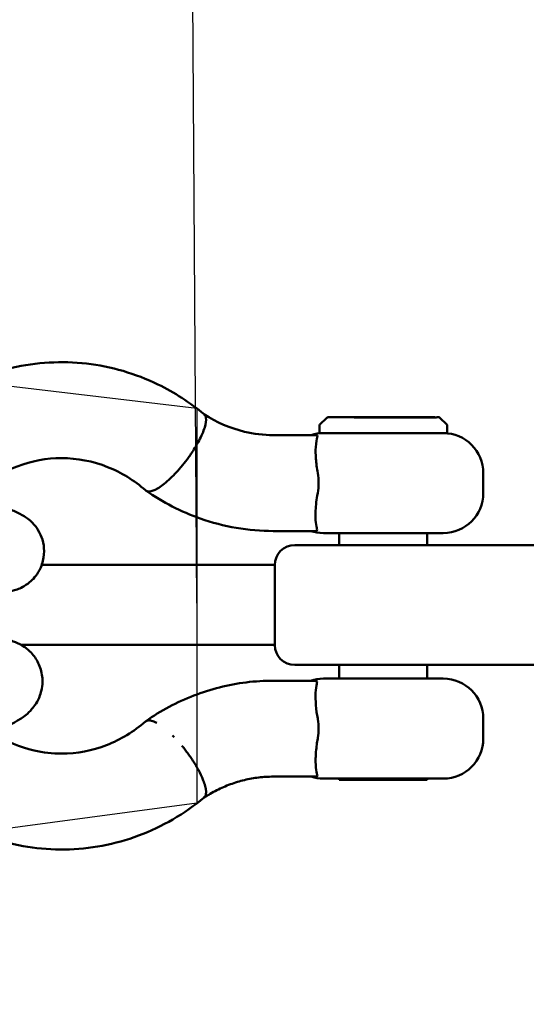
# Model space of a CAD drawing. Units: millimetres. Extents: x 798 to 37024, y 43508 to 59631.
# Drawn here: x 35479 to 35606, y 51472 to 51719 of the extents above; entities that cross this region are included whole.
import ezdxf

# ---------------------------------------------------------------- set-up
doc = ezdxf.new("R2010")
doc.units = ezdxf.units.MM
doc.layers.add('MD_Visible', color=7, linetype='Continuous', lineweight=50)
doc.styles.get("Standard").update_dxf_attribs({"font": 'arial.ttf'})
doc.dimstyles.new('asd', dxfattribs={"dimtxt": 300, "dimasz": 100, "dimexe": 1.25, "dimexo": 0.625, "dimgap": 80, "dimtad": 1, "dimdec": 0, "dimlfac": 0.1, "dimrnd": 5, "dimtxsty": 'Standard', "dimcen": 0, "dimadec": 0, "dimazin": 0, "dimtfac": 1, "dimtdec": 0, "dimtix": 1, "dimtmove": 2, "dimatfit": 3, "dimfxl": 1, "dimarcsym": 0})

# ---------------------------------------------------------------- blocks, each defined once
blk = doc.blocks.new('CustomObjectsInViewport8_0')
at = {"layer": 'MD_Visible'}
for p, q in [((12274.95, 6350.75), (12273.24, 6349.04)), ((12274.95, 6350.75), (12273.24, 6349.04)), ((12275.3, 6350.9), (12276.19, 6350.9)), ((12275.3, 6350.9), (12276.19, 6350.9)), ((12282.14, 6350.9), (12276.19, 6350.9)), ((12282.14, 6350.9), (12276.19, 6350.9)), ((12281.11, 6350.9), (12281.11, 6350.93)), ((12281.11, 6350.9), (12281.11, 6350.93)), ((12281.14, 6350.93), (12282.65, 6350.92)), ((12281.14, 6350.93), (12282.65, 6350.92)), ((12289.85, 6350.93), (12281.43, 6350.93)), ((12289.85, 6350.93), (12281.43, 6350.93)), ((12282.65, 6350.9), (12282.14, 6350.9)), ((12282.65, 6350.9), (12282.14, 6350.9)), ((12292.25, 6350.86), (12283.94, 6350.88)), ((12292.25, 6350.86), (12283.94, 6350.88)), ((12292.07, 6350.92), (12290.5, 6350.93)), ((12292.07, 6350.92), (12290.5, 6350.93)), ((12294.68, 6350.9), (12292.12, 6350.9)), ((12294.68, 6350.9), (12292.12, 6350.9)), ((12297.6, 6350.88), (12292.25, 6350.86)), ((12297.6, 6350.88), (12292.25, 6350.86)), ((12292.25, 6350.86), (12292.25, 6350.86)), ((12292.25, 6350.86), (12292.25, 6350.86)), ((12294.68, 6350.9), (12296.05, 6350.9)), ((12294.68, 6350.9), (12296.05, 6350.9)), ((12302.01, 6350.9), (12296.05, 6350.9)), ((12302.01, 6350.9), (12296.05, 6350.9)), ((12303.24, 6350.75), (12304.95, 6349.04)), ((12303.24, 6350.75), (12304.95, 6349.04)), ((12273.1, 6346.9), (12273.1, 6348.69)), ((12273.1, 6346.9), (12273.1, 6348.69)), ((12305.1, 6346.9), (12305.1, 6348.69)), ((12305.1, 6346.9), (12305.1, 6348.69)), ((12261.58, 6346.42), (12272.23, 6346.42)), ((12261.58, 6346.42), (12272.23, 6346.42)), ((12305.1, 6346.9), (12273.1, 6346.9)), ((12305.1, 6346.9), (12273.1, 6346.9)), ((12314.1, 6336.9), (12314.1, 6331.9)), ((12314.1, 6336.9), (12314.1, 6331.9)), ((12261.58, 6322.42), (12272.12, 6322.42)), ((12261.58, 6322.42), (12272.12, 6322.42)), ((12274.1, 6321.9), (12304.1, 6321.9)), ((12274.1, 6321.9), (12304.1, 6321.9)), ((12278.1, 6318.9), (12278.1, 6321.9)), ((12278.1, 6318.9), (12278.1, 6321.9)), ((12300.1, 6318.9), (12300.1, 6321.9)), ((12300.1, 6318.9), (12300.1, 6321.9)), ((12279.49, 6318.9), (12266.96, 6318.9)), ((12279.49, 6318.9), (12266.96, 6318.9)), ((12335.62, 6318.9), (12279.49, 6318.9)), ((12335.62, 6318.9), (12279.49, 6318.9)), ((12261.96, 6313.9), (12261.96, 6293.9)), ((12261.96, 6313.9), (12261.96, 6293.9)), ((12266.96, 6288.9), (12279.49, 6288.9)), ((12266.96, 6288.9), (12279.49, 6288.9)), ((12278.1, 6285.49), (12278.1, 6288.9)), ((12278.1, 6285.49), (12278.1, 6288.9)), ((12279.49, 6288.9), (12335.62, 6288.9)), ((12279.49, 6288.9), (12335.62, 6288.9)), ((12300.1, 6285.49), (12300.1, 6288.9)), ((12300.1, 6285.49), (12300.1, 6288.9)), ((12272.12, 6284.97), (12261.58, 6284.97)), ((12272.12, 6284.97), (12261.58, 6284.97)), ((12274.1, 6285.49), (12304.1, 6285.49)), ((12274.1, 6285.49), (12304.1, 6285.49)), ((12314.1, 6275.49), (12314.1, 6270.49)), ((12314.1, 6275.49), (12314.1, 6270.49)), ((12272.23, 6260.97), (12261.58, 6260.97)), ((12272.23, 6260.97), (12261.58, 6260.97)), ((12304.1, 6260.49), (12274.1, 6260.49)), ((12304.1, 6260.49), (12274.1, 6260.49)), ((12278.1, 6260.15), (12278.1, 6260.49)), ((12278.1, 6260.15), (12278.1, 6260.49)), ((12278.1, 6260.15), (12300.1, 6260.15)), ((12278.1, 6260.15), (12300.1, 6260.15)), ((12300.1, 6260.15), (12300.1, 6260.49)), ((12300.1, 6260.15), (12300.1, 6260.49))]:
    blk.add_line(p, q, dxfattribs=at)
at = {"layer": 'MD_Visible', "extrusion": (0, 0, -1)}
for centre, radius, start, end in [((-12275.3, 6350.4), 0.5, 45, 90), ((-12275.3, 6350.4), 0.5, 45, 90), ((-12302.89, 6350.4), 0.5, 105.4979, 135), ((-12302.89, 6350.4), 0.5, 105.4979, 135), ((-12273.6, 6348.69), 0.5, 0, 45), ((-12273.6, 6348.69), 0.5, 0, 45), ((-12304.6, 6348.69), 0.5, 135, 180), ((-12304.6, 6348.69), 0.5, 135, 180), ((-12274.1, 6336.9), 10, 72.1753, 90), ((-12274.1, 6336.9), 10, 72.1753, 90), ((-12304.1, 6336.9), 10, 90, 180), ((-12304.1, 6336.9), 10, 90, 180), ((-12304.1, 6331.9), 10, 180, 270), ((-12304.1, 6331.9), 10, 180, 270), ((-12274.1, 6331.9), 10, 270, 288.5579), ((-12274.1, 6331.9), 10, 270, 288.5579), ((-12266.96, 6313.9), 5, 0, 90), ((-12266.96, 6313.9), 5, 0, 90), ((-12266.96, 6293.9), 5, 270, 360), ((-12266.96, 6293.9), 5, 270, 360), ((-12274.1, 6275.49), 10, 71.4421, 90), ((-12274.1, 6275.49), 10, 71.4421, 90), ((-12304.1, 6275.49), 10, 90, 180), ((-12304.1, 6275.49), 10, 90, 180), ((-12304.1, 6270.49), 10, 180, 270), ((-12304.1, 6270.49), 10, 180, 270), ((-12274.1, 6270.49), 10, 270, 287.8247), ((-12274.1, 6270.49), 10, 270, 287.8247)]:
    blk.add_arc(centre, radius, start, end, dxfattribs=at)
at = {"layer": 'MD_Visible'}
for centre, major_axis, ratio, start_param, end_param in [((12281.61, 6350.93), (-0.501, 0.001), 0.003513, -1.205645, 0.365152), ((12281.61, 6350.93), (-0.501, 0.001), 0.003513, -1.205645, 0.365152), ((12286.22, 6350.43), (0, 0.5), 0.406471, -0.462274, -0.004493), ((12286.22, 6350.43), (0, 0.5), 0.406471, -0.462274, -0.004493), ((12290.03, 6350.93), (-0.501, 0.001), 0.003513, 3.506744, 5.077541), ((12290.03, 6350.93), (-0.501, 0.001), 0.003513, 3.506744, 5.077541), ((12292.07, 6350.42), (0, 0.5), 0.406471, -0.462274, -0.004493), ((12292.07, 6350.42), (0, 0.5), 0.406471, -0.462274, -0.004493), ((12294.68, 6350.4), (0, -0.5), 0.732758, 3.141593, 3.468742), ((12294.68, 6350.4), (0, -0.5), 0.732758, 3.141593, 3.468742)]:
    blk.add_ellipse(centre, major_axis=major_axis, ratio=ratio, start_param=start_param, end_param=end_param, dxfattribs=at)
at = {"layer": 'MD_Visible', "extrusion": (0, 0, -1)}
for centre, ratio, start_param, end_param in [((12282.65, 6350.42), 0.406471, 3.146086, 3.46082), ((12282.65, 6350.42), 0.406471, 3.146086, 3.46082), ((12282.65, 6350.4), 0.406474, 3.141593, 3.282359), ((12282.65, 6350.4), 0.406474, 3.141593, 3.282359), ((12282.65, 6350.4), 0.406474, 3.51705, 3.517091), ((12282.65, 6350.4), 0.406474, 3.51705, 3.517091), ((12282.65, 6350.42), 0.406471, 3.614474, 3.614506), ((12282.65, 6350.42), 0.406471, 3.614474, 3.614506)]:
    blk.add_ellipse(centre, major_axis=(0, -0.5), ratio=ratio, start_param=start_param, end_param=end_param, dxfattribs=at)
at = {"layer": 'MD_Visible'}
for points, knots in [([(12161.32, 6338.61), (12162.29, 6340.07), (12163.31, 6341.49), (12168.43, 6347.94), (12173.35, 6352.4), (12184.11, 6359.28), (12190.09, 6361.81), (12202.3, 6364.65), (12208.68, 6365.01), (12221.02, 6363.6), (12227.13, 6361.82), (12236.84, 6357.1), (12240.74, 6354.59), (12244.29, 6351.65)], [17.181054, 17.181054, 17.181054, 17.181054, 17.710929, 17.710929, 19.697753, 19.697753, 21.666262, 21.666262, 23.615233, 23.615233, 25.552658, 25.552658, 26.970863, 26.970863, 26.970863, 26.970863]), ([(12161.32, 6338.61), (12162.29, 6340.07), (12163.31, 6341.49), (12168.43, 6347.94), (12173.35, 6352.4), (12184.11, 6359.28), (12190.09, 6361.81), (12202.3, 6364.65), (12208.68, 6365.01), (12221.02, 6363.6), (12227.13, 6361.82), (12236.84, 6357.1), (12240.74, 6354.59), (12244.29, 6351.65)], [17.181054, 17.181054, 17.181054, 17.181054, 17.710929, 17.710929, 19.697753, 19.697753, 21.666262, 21.666262, 23.615233, 23.615233, 25.552658, 25.552658, 26.970863, 26.970863, 26.970863, 26.970863]), ([(12241.27, 6342.11), (12241.93, 6343.1), (12242.51, 6344.08), (12243.65, 6346.24), (12244.13, 6347.37), (12244.72, 6349.33), (12244.83, 6350.14), (12244.68, 6351.15), (12244.52, 6351.45), (12244.29, 6351.65)], [89.820485, 89.820485, 89.820485, 89.820485, 93.469043, 93.469043, 98.147559, 98.147559, 102.81179, 102.81179, 105.975137, 105.975137, 105.975137, 105.975137]), ([(12241.27, 6342.11), (12241.93, 6343.1), (12242.51, 6344.08), (12243.65, 6346.24), (12244.13, 6347.37), (12244.72, 6349.33), (12244.83, 6350.14), (12244.68, 6351.15), (12244.52, 6351.45), (12244.29, 6351.65)], [89.820485, 89.820485, 89.820485, 89.820485, 93.469043, 93.469043, 98.147559, 98.147559, 102.81179, 102.81179, 105.975137, 105.975137, 105.975137, 105.975137]), ([(12244.24, 6351.68), (12247.38, 6349.62), (12250.84, 6348.12), (12256.74, 6346.7), (12259.16, 6346.42), (12261.58, 6346.42)], [0.005952, 0.005952, 0.005952, 0.005952, 1.232697, 1.232697, 2.053506, 2.053506, 2.053506, 2.053506]), ([(12244.24, 6351.68), (12247.38, 6349.62), (12250.84, 6348.12), (12256.74, 6346.7), (12259.16, 6346.42), (12261.58, 6346.42)], [0.005952, 0.005952, 0.005952, 0.005952, 1.232697, 1.232697, 2.053506, 2.053506, 2.053506, 2.053506]), ([(12276.19, 6350.9), (12276.18, 6350.9), (12276.18, 6350.9), (12276.19, 6350.9), (12276.19, 6350.9), (12276.19, 6350.9), (12276.19, 6350.9), (12276.19, 6350.9), (12276.19, 6350.9), (12276.2, 6350.9), (12276.2, 6350.9), (12276.21, 6350.9), (12276.22, 6350.9), (12276.23, 6350.9), (12276.24, 6350.9), (12276.25, 6350.9), (12276.28, 6350.89), (12276.3, 6350.89), (12276.32, 6350.89), (12276.37, 6350.89), (12276.42, 6350.89), (12276.47, 6350.89), (12276.55, 6350.89), (12276.64, 6350.89), (12276.74, 6350.89), (12276.84, 6350.89), (12276.94, 6350.89), (12277.06, 6350.89), (12277.17, 6350.89), (12277.28, 6350.89), (12277.4, 6350.89), (12277.52, 6350.88), (12277.64, 6350.88), (12277.76, 6350.88), (12277.98, 6350.88), (12278.21, 6350.88), (12278.47, 6350.88), (12278.73, 6350.88), (12279.01, 6350.88), (12279.3, 6350.87), (12279.59, 6350.87), (12279.89, 6350.87), (12280.2, 6350.87), (12280.51, 6350.87), (12280.83, 6350.87), (12281.14, 6350.87), (12281.38, 6350.87), (12281.65, 6350.86), (12281.92, 6350.86), (12282.19, 6350.86), (12282.48, 6350.86), (12282.77, 6350.86), (12283.06, 6350.86), (12283.36, 6350.86), (12283.66, 6350.86), (12283.95, 6350.86), (12284.25, 6350.86), (12284.53, 6350.86), (12284.74, 6350.86), (12284.95, 6350.86), (12285.18, 6350.85), (12285.41, 6350.85), (12285.64, 6350.85), (12285.87, 6350.85), (12286.11, 6350.85), (12286.34, 6350.85), (12286.57, 6350.85), (12286.8, 6350.85), (12287.03, 6350.85), (12287.25, 6350.85), (12287.52, 6350.85), (12287.79, 6350.85), (12288.07, 6350.85), (12288.36, 6350.85), (12288.64, 6350.85), (12288.93, 6350.85), (12289.22, 6350.85), (12289.51, 6350.85), (12289.81, 6350.85), (12290.1, 6350.85), (12290.39, 6350.85), (12290.69, 6350.85), (12290.98, 6350.85), (12291.27, 6350.85), (12291.56, 6350.85), (12291.85, 6350.84), (12292.14, 6350.84), (12292.42, 6350.84), (12292.7, 6350.84), (12292.97, 6350.84), (12293.24, 6350.84), (12293.51, 6350.84), (12293.78, 6350.84), (12294.03, 6350.84)], [60.987157, 60.987157, 60.987157, 60.987157, 61.002762, 61.002762, 61.002762, 61.02566, 61.02566, 61.02566, 61.056191, 61.056191, 61.056191, 61.152552, 61.152552, 61.152552, 61.248913, 61.248913, 61.248913, 61.441635, 61.441635, 61.441635, 61.827079, 61.827079, 61.827079, 62.458871, 62.458871, 62.458871, 63.090663, 63.090663, 63.090663, 63.722455, 63.722455, 63.722455, 64.354247, 64.354247, 64.354247, 65.490942, 65.490942, 65.490942, 66.627637, 66.627637, 66.627637, 67.764333, 67.764333, 67.764333, 68.901028, 68.901028, 68.901028, 69.800767, 69.800767, 69.800767, 70.700506, 70.700506, 70.700506, 71.600246, 71.600246, 71.600246, 72.499985, 72.499985, 72.499985, 73.157638, 73.157638, 73.157638, 73.81529, 73.81529, 73.81529, 74.472943, 74.472943, 74.472943, 75.130596, 75.130596, 75.130596, 75.946019, 75.946019, 75.946019, 76.761442, 76.761442, 76.761442, 77.576866, 77.576866, 77.576866, 78.392289, 78.392289, 78.392289, 79.207712, 79.207712, 79.207712, 80.023136, 80.023136, 80.023136, 80.838559, 80.838559, 80.838559, 81.653982, 81.653982, 81.653982, 81.653982]), ([(12276.19, 6350.9), (12276.18, 6350.9), (12276.18, 6350.9), (12276.19, 6350.9), (12276.19, 6350.9), (12276.19, 6350.9), (12276.19, 6350.9), (12276.19, 6350.9), (12276.19, 6350.9), (12276.2, 6350.9), (12276.2, 6350.9), (12276.21, 6350.9), (12276.22, 6350.9), (12276.23, 6350.9), (12276.24, 6350.9), (12276.25, 6350.9), (12276.28, 6350.89), (12276.3, 6350.89), (12276.32, 6350.89), (12276.37, 6350.89), (12276.42, 6350.89), (12276.47, 6350.89), (12276.55, 6350.89), (12276.64, 6350.89), (12276.74, 6350.89), (12276.84, 6350.89), (12276.94, 6350.89), (12277.06, 6350.89), (12277.17, 6350.89), (12277.28, 6350.89), (12277.4, 6350.89), (12277.52, 6350.88), (12277.64, 6350.88), (12277.76, 6350.88), (12277.98, 6350.88), (12278.21, 6350.88), (12278.47, 6350.88), (12278.73, 6350.88), (12279.01, 6350.88), (12279.3, 6350.87), (12279.59, 6350.87), (12279.89, 6350.87), (12280.2, 6350.87), (12280.51, 6350.87), (12280.83, 6350.87), (12281.14, 6350.87), (12281.38, 6350.87), (12281.65, 6350.86), (12281.92, 6350.86), (12282.19, 6350.86), (12282.48, 6350.86), (12282.77, 6350.86), (12283.06, 6350.86), (12283.36, 6350.86), (12283.66, 6350.86), (12283.95, 6350.86), (12284.25, 6350.86), (12284.53, 6350.86), (12284.74, 6350.86), (12284.95, 6350.86), (12285.18, 6350.85), (12285.41, 6350.85), (12285.64, 6350.85), (12285.87, 6350.85), (12286.11, 6350.85), (12286.34, 6350.85), (12286.57, 6350.85), (12286.8, 6350.85), (12287.03, 6350.85), (12287.25, 6350.85), (12287.52, 6350.85), (12287.79, 6350.85), (12288.07, 6350.85), (12288.36, 6350.85), (12288.64, 6350.85), (12288.93, 6350.85), (12289.22, 6350.85), (12289.51, 6350.85), (12289.81, 6350.85), (12290.1, 6350.85), (12290.39, 6350.85), (12290.69, 6350.85), (12290.98, 6350.85), (12291.27, 6350.85), (12291.56, 6350.85), (12291.85, 6350.84), (12292.14, 6350.84), (12292.42, 6350.84), (12292.7, 6350.84), (12292.97, 6350.84), (12293.24, 6350.84), (12293.51, 6350.84), (12293.78, 6350.84), (12294.03, 6350.84)], [60.987157, 60.987157, 60.987157, 60.987157, 61.002762, 61.002762, 61.002762, 61.02566, 61.02566, 61.02566, 61.056191, 61.056191, 61.056191, 61.152552, 61.152552, 61.152552, 61.248913, 61.248913, 61.248913, 61.441635, 61.441635, 61.441635, 61.827079, 61.827079, 61.827079, 62.458871, 62.458871, 62.458871, 63.090663, 63.090663, 63.090663, 63.722455, 63.722455, 63.722455, 64.354247, 64.354247, 64.354247, 65.490942, 65.490942, 65.490942, 66.627637, 66.627637, 66.627637, 67.764333, 67.764333, 67.764333, 68.901028, 68.901028, 68.901028, 69.800767, 69.800767, 69.800767, 70.700506, 70.700506, 70.700506, 71.600246, 71.600246, 71.600246, 72.499985, 72.499985, 72.499985, 73.157638, 73.157638, 73.157638, 73.81529, 73.81529, 73.81529, 74.472943, 74.472943, 74.472943, 75.130596, 75.130596, 75.130596, 75.946019, 75.946019, 75.946019, 76.761442, 76.761442, 76.761442, 77.576866, 77.576866, 77.576866, 78.392289, 78.392289, 78.392289, 79.207712, 79.207712, 79.207712, 80.023136, 80.023136, 80.023136, 80.838559, 80.838559, 80.838559, 81.653982, 81.653982, 81.653982, 81.653982]), ([(12294.03, 6350.84), (12294.28, 6350.84), (12294.54, 6350.84), (12294.8, 6350.84), (12295.06, 6350.84), (12295.32, 6350.84), (12295.57, 6350.84), (12295.83, 6350.84), (12296.08, 6350.84), (12296.33, 6350.85), (12296.59, 6350.85), (12296.83, 6350.85), (12297.08, 6350.85), (12297.32, 6350.85), (12297.55, 6350.85), (12297.78, 6350.85), (12298.01, 6350.85), (12298.24, 6350.85), (12298.45, 6350.85), (12298.67, 6350.85), (12298.87, 6350.85), (12299.07, 6350.85), (12299.27, 6350.85), (12299.46, 6350.85), (12299.63, 6350.85), (12299.78, 6350.85), (12299.92, 6350.85), (12300.07, 6350.85), (12300.22, 6350.85), (12300.36, 6350.85), (12300.5, 6350.85), (12300.64, 6350.85), (12300.77, 6350.85), (12300.9, 6350.85), (12301.02, 6350.86), (12301.14, 6350.86), (12301.25, 6350.86), (12301.39, 6350.86), (12301.54, 6350.86), (12301.68, 6350.86), (12301.82, 6350.86), (12301.95, 6350.86), (12302.07, 6350.86), (12302.19, 6350.86), (12302.3, 6350.86), (12302.39, 6350.86), (12302.49, 6350.86), (12302.57, 6350.87), (12302.64, 6350.87), (12302.73, 6350.87), (12302.81, 6350.87), (12302.87, 6350.87), (12302.93, 6350.87), (12302.97, 6350.87), (12303, 6350.87), (12303.02, 6350.88), (12303.03, 6350.88), (12303.02, 6350.88)], [81.653982, 81.653982, 81.653982, 81.653982, 82.469406, 82.469406, 82.469406, 83.284829, 83.284829, 83.284829, 84.100253, 84.100253, 84.100253, 84.915676, 84.915676, 84.915676, 85.731099, 85.731099, 85.731099, 86.546523, 86.546523, 86.546523, 87.361946, 87.361946, 87.361946, 88.177369, 88.177369, 88.177369, 88.835022, 88.835022, 88.835022, 89.492675, 89.492675, 89.492675, 90.150327, 90.150327, 90.150327, 90.80798, 90.80798, 90.80798, 91.707719, 91.707719, 91.707719, 92.607459, 92.607459, 92.607459, 93.507198, 93.507198, 93.507198, 94.406937, 94.406937, 94.406937, 95.543632, 95.543632, 95.543632, 96.680328, 96.680328, 96.680328, 97.600145, 97.600145, 97.600145, 97.600145]), ([(12294.03, 6350.84), (12294.28, 6350.84), (12294.54, 6350.84), (12294.8, 6350.84), (12295.06, 6350.84), (12295.32, 6350.84), (12295.57, 6350.84), (12295.83, 6350.84), (12296.08, 6350.84), (12296.33, 6350.85), (12296.59, 6350.85), (12296.83, 6350.85), (12297.08, 6350.85), (12297.32, 6350.85), (12297.55, 6350.85), (12297.78, 6350.85), (12298.01, 6350.85), (12298.24, 6350.85), (12298.45, 6350.85), (12298.67, 6350.85), (12298.87, 6350.85), (12299.07, 6350.85), (12299.27, 6350.85), (12299.46, 6350.85), (12299.63, 6350.85), (12299.78, 6350.85), (12299.92, 6350.85), (12300.07, 6350.85), (12300.22, 6350.85), (12300.36, 6350.85), (12300.5, 6350.85), (12300.64, 6350.85), (12300.77, 6350.85), (12300.9, 6350.85), (12301.02, 6350.86), (12301.14, 6350.86), (12301.25, 6350.86), (12301.39, 6350.86), (12301.54, 6350.86), (12301.68, 6350.86), (12301.82, 6350.86), (12301.95, 6350.86), (12302.07, 6350.86), (12302.19, 6350.86), (12302.3, 6350.86), (12302.39, 6350.86), (12302.49, 6350.86), (12302.57, 6350.87), (12302.64, 6350.87), (12302.73, 6350.87), (12302.81, 6350.87), (12302.87, 6350.87), (12302.93, 6350.87), (12302.97, 6350.87), (12303, 6350.87), (12303.02, 6350.88), (12303.03, 6350.88), (12303.02, 6350.88)], [81.653982, 81.653982, 81.653982, 81.653982, 82.469406, 82.469406, 82.469406, 83.284829, 83.284829, 83.284829, 84.100253, 84.100253, 84.100253, 84.915676, 84.915676, 84.915676, 85.731099, 85.731099, 85.731099, 86.546523, 86.546523, 86.546523, 87.361946, 87.361946, 87.361946, 88.177369, 88.177369, 88.177369, 88.835022, 88.835022, 88.835022, 89.492675, 89.492675, 89.492675, 90.150327, 90.150327, 90.150327, 90.80798, 90.80798, 90.80798, 91.707719, 91.707719, 91.707719, 92.607459, 92.607459, 92.607459, 93.507198, 93.507198, 93.507198, 94.406937, 94.406937, 94.406937, 95.543632, 95.543632, 95.543632, 96.680328, 96.680328, 96.680328, 97.600145, 97.600145, 97.600145, 97.600145]), ([(12272.69, 6336.9), (12272.58, 6337.53), (12272.49, 6338.15), (12272.34, 6339.35), (12272.28, 6339.93), (12272.16, 6341.6), (12272.15, 6342.58), (12272.27, 6344.68), (12272.46, 6345.42), (12272.61, 6346.09), (12272.64, 6346.25), (12272.5, 6346.39), (12272.39, 6346.42), (12272.23, 6346.42)], [-5.082237, -5.082237, -5.082237, -5.082237, -4.778462, -4.778462, -4.474465, -4.474465, -3.864661, -3.864661, -2.9139, -2.9139, -2.349563, -2.349563, -1.985604, -1.985604, -1.985604, -1.985604]), ([(12272.69, 6336.9), (12272.58, 6337.53), (12272.49, 6338.15), (12272.34, 6339.35), (12272.28, 6339.93), (12272.16, 6341.6), (12272.15, 6342.58), (12272.27, 6344.68), (12272.46, 6345.42), (12272.61, 6346.09), (12272.64, 6346.25), (12272.5, 6346.39), (12272.39, 6346.42), (12272.23, 6346.42)], [-5.082237, -5.082237, -5.082237, -5.082237, -4.778462, -4.778462, -4.474465, -4.474465, -3.864661, -3.864661, -2.9139, -2.9139, -2.349563, -2.349563, -1.985604, -1.985604, -1.985604, -1.985604]), ([(12230.47, 6332.33), (12230.51, 6332.33), (12230.54, 6332.33), (12231.13, 6332.36), (12231.81, 6332.61), (12233.46, 6333.56), (12234.42, 6334.29), (12235.94, 6335.67), (12236.46, 6336.18), (12237.47, 6337.24), (12237.96, 6337.78), (12238.47, 6338.39), (12238.5, 6338.43), (12239.04, 6339.07), (12239.54, 6339.69), (12240.25, 6340.64), (12240.47, 6340.96), (12240.89, 6341.55), (12241.08, 6341.83), (12241.27, 6342.11)], [70.925516, 70.925516, 70.925516, 70.925516, 71.229671, 71.229671, 75.642899, 75.642899, 80.418402, 80.418402, 82.807907, 82.807907, 85.08344, 85.08344, 85.224734, 85.224734, 87.622857, 87.622857, 88.783383, 88.783383, 89.820485, 89.820485, 89.820485, 89.820485]), ([(12230.47, 6332.33), (12230.51, 6332.33), (12230.54, 6332.33), (12231.13, 6332.36), (12231.81, 6332.61), (12233.46, 6333.56), (12234.42, 6334.29), (12235.94, 6335.67), (12236.46, 6336.18), (12237.47, 6337.24), (12237.96, 6337.78), (12238.47, 6338.39), (12238.5, 6338.43), (12239.04, 6339.07), (12239.54, 6339.69), (12240.25, 6340.64), (12240.47, 6340.96), (12240.89, 6341.55), (12241.08, 6341.83), (12241.27, 6342.11)], [70.925516, 70.925516, 70.925516, 70.925516, 71.229671, 71.229671, 75.642899, 75.642899, 80.418402, 80.418402, 82.807907, 82.807907, 85.08344, 85.08344, 85.224734, 85.224734, 87.622857, 87.622857, 88.783383, 88.783383, 89.820485, 89.820485, 89.820485, 89.820485]), ([(12229.64, 6332.6), (12226.79, 6335.09), (12223.54, 6337.08), (12216.47, 6339.9), (12212.53, 6340.66), (12204.9, 6340.66), (12201.11, 6339.96), (12194, 6337.24), (12190.58, 6335.18), (12187.22, 6332.23), (12186.84, 6331.88), (12186.46, 6331.53)], [0, 0, 0, 0, 1.219673, 1.219673, 2.54217, 2.54217, 3.813578, 3.813578, 5.08905, 5.08905, 5.254468, 5.254468, 5.254468, 5.254468]), ([(12229.64, 6332.6), (12226.79, 6335.09), (12223.54, 6337.08), (12216.47, 6339.9), (12212.53, 6340.66), (12204.9, 6340.66), (12201.11, 6339.96), (12194, 6337.24), (12190.58, 6335.18), (12187.22, 6332.23), (12186.84, 6331.88), (12186.46, 6331.53)], [0, 0, 0, 0, 1.219673, 1.219673, 2.54217, 2.54217, 3.813578, 3.813578, 5.08905, 5.08905, 5.254468, 5.254468, 5.254468, 5.254468]), ([(12195.37, 6307.3), (12195.9, 6307.37), (12196.55, 6307.47), (12198.33, 6308.11), (12199.37, 6308.54), (12201.46, 6310.28), (12202.37, 6311.27), (12203.58, 6313.54), (12203.97, 6314.66), (12204.31, 6316.85), (12204.29, 6317.9), (12204, 6319.89), (12203.69, 6320.77), (12202.95, 6322.43), (12202.49, 6323.09), (12201.56, 6324.28), (12201.12, 6324.7), (12200.27, 6325.44), (12199.9, 6325.7), (12199.1, 6326.24), (12198.72, 6326.45), (12197.39, 6327.15), (12196.62, 6327.47), (12194.42, 6328.34), (12192.93, 6328.87), (12188.96, 6330.21), (12186.31, 6331.04), (12180.62, 6332.76), (12177.63, 6333.62), (12171.76, 6335.27), (12168.9, 6336.05), (12166.08, 6336.8)], [4.594462, 4.594462, 4.594462, 4.594462, 4.640909, 4.640909, 4.677385, 4.677385, 4.70081, 4.70081, 4.717826, 4.717826, 4.734186, 4.734186, 4.753303, 4.753303, 4.779037, 4.779037, 4.814174, 4.814174, 4.858621, 4.858621, 4.928344, 4.928344, 5.127944, 5.127944, 5.405203, 5.405203, 5.76049, 5.76049, 6.09105, 6.09105, 6.38733, 6.38733, 6.38733, 6.38733]), ([(12272.69, 6331.9), (12272.84, 6332.72), (12272.91, 6333.55), (12272.92, 6335.24), (12272.84, 6336.08), (12272.69, 6336.9)], [-0.5060027, -0.5060027, -0.5060027, -0.5060027, -0.2529484, -0.2529484, -0.0000013, -0.0000013, -0.0000013, -0.0000013]), ([(12272.69, 6331.9), (12272.84, 6332.72), (12272.91, 6333.55), (12272.92, 6335.24), (12272.84, 6336.08), (12272.69, 6336.9)], [-0.5060027, -0.5060027, -0.5060027, -0.5060027, -0.2529484, -0.2529484, -0.0000013, -0.0000013, -0.0000013, -0.0000013]), ([(12261.58, 6322.42), (12255.41, 6322.42), (12249.17, 6323.49), (12238.54, 6327.23), (12233.92, 6329.6), (12229.73, 6332.53)], [0, 0, 0, 0, 1.931056, 1.931056, 3.514034, 3.514034, 3.514034, 3.514034]), ([(12261.58, 6322.42), (12255.41, 6322.42), (12249.17, 6323.49), (12238.54, 6327.23), (12233.92, 6329.6), (12229.73, 6332.53)], [0, 0, 0, 0, 1.931056, 1.931056, 3.514034, 3.514034, 3.514034, 3.514034]), ([(12272.12, 6322.42), (12272.31, 6322.42), (12272.45, 6322.45), (12272.54, 6322.66), (12272.52, 6322.8), (12272.43, 6323.28), (12272.31, 6323.77), (12272.15, 6325.33), (12272.12, 6326.35), (12272.21, 6328.21), (12272.26, 6328.9), (12272.43, 6330.36), (12272.54, 6331.12), (12272.69, 6331.9)], [-1.908855, -1.908855, -1.908855, -1.908855, -1.608471, -1.608471, -1.359679, -1.359679, -0.929293, -0.929293, -0.477464, -0.477464, -0.239213, -0.239213, -0.000001, -0.000001, -0.000001, -0.000001]), ([(12272.12, 6322.42), (12272.31, 6322.42), (12272.45, 6322.45), (12272.54, 6322.66), (12272.52, 6322.8), (12272.43, 6323.28), (12272.31, 6323.77), (12272.15, 6325.33), (12272.12, 6326.35), (12272.21, 6328.21), (12272.26, 6328.9), (12272.43, 6330.36), (12272.54, 6331.12), (12272.69, 6331.9)], [-1.908855, -1.908855, -1.908855, -1.908855, -1.608471, -1.608471, -1.359679, -1.359679, -0.929293, -0.929293, -0.477464, -0.477464, -0.239213, -0.239213, -0.000001, -0.000001, -0.000001, -0.000001]), ([(12203.68, 6313.95), (12212.05, 6313.95), (12220.43, 6313.95), (12239.86, 6313.95), (12250.93, 6313.95), (12261.96, 6313.95)], [77.955443, 77.955443, 77.955443, 77.955443, 80.478875, 80.478875, 83.815077, 83.815077, 83.815077, 83.815077]), ([(12165.11, 6264.46), (12168.35, 6265.21), (12171.63, 6266.03), (12177.98, 6267.74), (12181.03, 6268.62), (12186.72, 6270.41), (12189.33, 6271.3), (12194.22, 6273.19), (12196.2, 6273.99), (12199.27, 6276.04), (12200.12, 6276.61), (12201.86, 6278.64), (12202.62, 6279.63), (12203.6, 6282.32), (12203.89, 6283.66), (12203.82, 6286.3), (12203.57, 6287.52), (12202.73, 6289.69), (12202.15, 6290.63), (12200.82, 6292.26), (12200.08, 6292.89), (12198.54, 6293.97), (12197.79, 6294.33), (12196.7, 6294.76), (12196.31, 6294.89), (12195.94, 6295)], [6.164599, 6.164599, 6.164599, 6.164599, 6.496463, 6.496463, 6.829278, 6.829278, 7.172679, 7.172679, 7.572221, 7.572221, 7.707293, 7.707293, 7.783288, 7.783288, 7.83126, 7.83126, 7.868063, 7.868063, 7.903957, 7.903957, 7.946082, 7.946082, 8.000855, 8.000855, 8.038865, 8.038865, 8.038865, 8.038865]), ([(12261.96, 6293.95), (12252.89, 6293.95), (12230.48, 6293.95), (12210.3, 6293.95), (12198.48, 6293.95)], [1.4938827, 1.4938827, 1.4938827, 1.4938827, 1.5714286, 1.6948947, 1.6948947, 1.6948947, 1.6948947]), ([(12261.58, 6284.97), (12259.32, 6284.97), (12257.06, 6284.83), (12252.58, 6284.28), (12250.36, 6283.86), (12245.98, 6282.75), (12243.82, 6282.07), (12239.6, 6280.43), (12237.53, 6279.48), (12233.53, 6277.35), (12231.59, 6276.16), (12229.73, 6274.86)], [3.1415927, 3.1415927, 3.1415927, 3.1415927, 3.2572014, 3.2572014, 3.3728102, 3.3728102, 3.4884189, 3.4884189, 3.6040277, 3.6040277, 3.7196364, 3.7196364, 3.7196364, 3.7196364]), ([(12261.58, 6284.97), (12259.32, 6284.97), (12257.06, 6284.83), (12252.58, 6284.28), (12250.36, 6283.86), (12245.98, 6282.75), (12243.82, 6282.07), (12239.6, 6280.43), (12237.53, 6279.48), (12233.53, 6277.35), (12231.59, 6276.16), (12229.73, 6274.86)], [3.1415927, 3.1415927, 3.1415927, 3.1415927, 3.2572014, 3.2572014, 3.3728102, 3.3728102, 3.4884189, 3.4884189, 3.6040277, 3.6040277, 3.7196364, 3.7196364, 3.7196364, 3.7196364]), ([(12272.12, 6284.97), (12272.12, 6284.97), (12272.13, 6284.97), (12272.24, 6284.97), (12272.32, 6284.96), (12272.48, 6284.9), (12272.51, 6284.82), (12272.53, 6284.49), (12272.38, 6284.03), (12272.17, 6282.46), (12272.12, 6281.54), (12272.18, 6279.43), (12272.27, 6278.31), (12272.5, 6276.58), (12272.59, 6276.04), (12272.69, 6275.49)], [-9.700168, -9.700168, -9.700168, -9.700168, -9.696607, -9.696607, -9.606234, -9.606234, -9.453729, -9.453729, -9.071276, -9.071276, -8.748217, -8.748217, -8.459635, -8.459635, -8.332576, -8.332576, -8.332576, -8.332576]), ([(12272.12, 6284.97), (12272.12, 6284.97), (12272.13, 6284.97), (12272.24, 6284.97), (12272.32, 6284.96), (12272.48, 6284.9), (12272.51, 6284.82), (12272.53, 6284.49), (12272.38, 6284.03), (12272.17, 6282.46), (12272.12, 6281.54), (12272.18, 6279.43), (12272.27, 6278.31), (12272.5, 6276.58), (12272.59, 6276.04), (12272.69, 6275.49)], [-9.700168, -9.700168, -9.700168, -9.700168, -9.696607, -9.696607, -9.606234, -9.606234, -9.453729, -9.453729, -9.071276, -9.071276, -8.748217, -8.748217, -8.459635, -8.459635, -8.332576, -8.332576, -8.332576, -8.332576]), ([(12191.64, 6271.78), (12191.64, 6271.78), (12191.64, 6271.78), (12194.79, 6269.76), (12198.25, 6268.31), (12204.03, 6266.99), (12206.34, 6266.73), (12212.44, 6266.73), (12216.29, 6267.45), (12223.37, 6270.21), (12226.72, 6272.23), (12229.64, 6274.79)], [12.270582, 12.270582, 12.270582, 12.270582, 12.271266, 12.271266, 13.492968, 13.492968, 14.275067, 14.275067, 15.566526, 15.566526, 16.817271, 16.817271, 16.817271, 16.817271]), ([(12191.64, 6271.78), (12191.64, 6271.78), (12191.64, 6271.78), (12194.79, 6269.76), (12198.25, 6268.31), (12204.03, 6266.99), (12206.34, 6266.73), (12212.44, 6266.73), (12216.29, 6267.45), (12223.37, 6270.21), (12226.72, 6272.23), (12229.64, 6274.79)], [12.270582, 12.270582, 12.270582, 12.270582, 12.271266, 12.271266, 13.492968, 13.492968, 14.275067, 14.275067, 15.566526, 15.566526, 16.817271, 16.817271, 16.817271, 16.817271]), ([(12229.64, 6274.79), (12229.68, 6274.82), (12229.72, 6274.85), (12229.86, 6274.94), (12229.97, 6274.99), (12230.21, 6275.05), (12230.34, 6275.06), (12230.47, 6275.06)], [68.452202, 68.452202, 68.452202, 68.452202, 68.912215, 68.912215, 70.022606, 70.022606, 71.132997, 71.132997, 71.132997, 71.132997]), ([(12229.64, 6274.79), (12229.68, 6274.82), (12229.72, 6274.85), (12229.86, 6274.94), (12229.97, 6274.99), (12230.21, 6275.05), (12230.34, 6275.06), (12230.47, 6275.06)], [68.452202, 68.452202, 68.452202, 68.452202, 68.912215, 68.912215, 70.022606, 70.022606, 71.132997, 71.132997, 71.132997, 71.132997]), ([(12230.47, 6275.06), (12230.6, 6275.06), (12230.75, 6275.05), (12231.07, 6274.99), (12231.25, 6274.94), (12231.62, 6274.81), (12231.81, 6274.73), (12232.15, 6274.57), (12232.29, 6274.5), (12232.43, 6274.42)], [0, 0, 0, 0, 1.110391, 1.110391, 2.220782, 2.220782, 3.331173, 3.331173, 4.107341, 4.107341, 4.107341, 4.107341]), ([(12230.47, 6275.06), (12230.6, 6275.06), (12230.75, 6275.05), (12231.07, 6274.99), (12231.25, 6274.94), (12231.62, 6274.81), (12231.81, 6274.73), (12232.15, 6274.57), (12232.29, 6274.5), (12232.43, 6274.42)], [0, 0, 0, 0, 1.110391, 1.110391, 2.220782, 2.220782, 3.331173, 3.331173, 4.107348, 4.107348, 4.107348, 4.107348]), ([(12272.69, 6275.49), (12272.7, 6275.43), (12272.71, 6275.37), (12272.85, 6274.53), (12272.92, 6273.74), (12272.92, 6272.2), (12272.85, 6271.42), (12272.71, 6270.59), (12272.7, 6270.54), (12272.69, 6270.49)], [3.4351563, 3.4351563, 3.4351563, 3.4351563, 3.4530631, 3.4530631, 3.6835457, 3.6835457, 3.9140283, 3.9140283, 3.9279964, 3.9279964, 3.9279964, 3.9279964]), ([(12272.69, 6275.49), (12272.7, 6275.43), (12272.71, 6275.37), (12272.85, 6274.53), (12272.92, 6273.74), (12272.92, 6272.2), (12272.85, 6271.42), (12272.71, 6270.59), (12272.7, 6270.54), (12272.69, 6270.49)], [3.4351563, 3.4351563, 3.4351563, 3.4351563, 3.4530631, 3.4530631, 3.6835457, 3.6835457, 3.9140283, 3.9140283, 3.9279964, 3.9279964, 3.9279964, 3.9279964]), ([(12272.69, 6270.49), (12272.6, 6270), (12272.53, 6269.5), (12272.29, 6267.77), (12272.2, 6266.6), (12272.15, 6264.38), (12272.22, 6263.4), (12272.45, 6261.9), (12272.6, 6261.47), (12272.61, 6261.14), (12272.59, 6261.06), (12272.45, 6260.99), (12272.37, 6260.98), (12272.26, 6260.97), (12272.24, 6260.97), (12272.23, 6260.97)], [-6.791611, -6.791611, -6.791611, -6.791611, -6.660863, -6.660863, -6.332858, -6.332858, -5.960733, -5.960733, -5.591549, -5.591549, -5.429948, -5.429948, -5.341423, -5.341423, -5.332148, -5.332148, -5.332148, -5.332148]), ([(12272.69, 6270.49), (12272.6, 6270), (12272.53, 6269.5), (12272.29, 6267.77), (12272.2, 6266.6), (12272.15, 6264.38), (12272.22, 6263.4), (12272.45, 6261.9), (12272.6, 6261.47), (12272.61, 6261.14), (12272.59, 6261.06), (12272.45, 6260.99), (12272.37, 6260.98), (12272.26, 6260.97), (12272.24, 6260.97), (12272.23, 6260.97)], [-6.791611, -6.791611, -6.791611, -6.791611, -6.660863, -6.660863, -6.332858, -6.332858, -5.960733, -5.960733, -5.591549, -5.591549, -5.429948, -5.429948, -5.341423, -5.341423, -5.332148, -5.332148, -5.332148, -5.332148]), ([(12238.71, 6268.71), (12238.87, 6268.53), (12239.02, 6268.33), (12239.43, 6267.83), (12239.67, 6267.51), (12240.16, 6266.86), (12240.4, 6266.54), (12240.85, 6265.89), (12241.07, 6265.58), (12241.27, 6265.28)], [13.73605, 13.73605, 13.73605, 13.73605, 14.443568, 14.443568, 15.555979, 15.555979, 16.66839, 16.66839, 17.780802, 17.780802, 17.780802, 17.780802]), ([(12238.71, 6268.71), (12238.87, 6268.53), (12239.02, 6268.33), (12239.43, 6267.83), (12239.67, 6267.51), (12240.16, 6266.86), (12240.4, 6266.54), (12240.85, 6265.89), (12241.07, 6265.58), (12241.27, 6265.28)], [13.736037, 13.736037, 13.736037, 13.736037, 14.443568, 14.443568, 15.555979, 15.555979, 16.66839, 16.66839, 17.780802, 17.780802, 17.780802, 17.780802]), ([(12241.27, 6265.28), (12241.27, 6265.27), (12241.28, 6265.26), (12241.41, 6265.03), (12241.56, 6264.81), (12241.88, 6264.33), (12242, 6264.13), (12242.23, 6263.75), (12242.32, 6263.6), (12242.53, 6263.25), (12242.63, 6263.05), (12242.81, 6262.73), (12242.87, 6262.62), (12243.28, 6261.87), (12243.72, 6260.98), (12244.17, 6259.8), (12244.25, 6259.58), (12244.36, 6259.25), (12244.4, 6259.14), (12244.46, 6258.92), (12244.5, 6258.81), (12244.56, 6258.58), (12244.59, 6258.47), (12244.64, 6258.24), (12244.66, 6258.14), (12244.69, 6257.93), (12244.71, 6257.83), (12244.74, 6257.65), (12244.75, 6257.56), (12244.77, 6257.31), (12244.77, 6257.15), (12244.75, 6256.52), (12244.64, 6256.14), (12244.4, 6255.85), (12244.37, 6255.81), (12244.32, 6255.77), (12244.3, 6255.76), (12244.29, 6255.74)], [-0.002973, -0.002973, -0.002973, -0.002973, 0, 0, 0.079366, 0.079366, 0.171997, 0.171997, 0.238162, 0.238162, 0.330069, 0.330069, 0.382157, 0.382157, 0.684604, 0.684604, 0.757177, 0.757177, 0.795431, 0.795431, 0.835242, 0.835242, 0.877444, 0.877444, 0.919158, 0.919158, 0.959062, 0.959062, 0.997399, 0.997399, 1.070206, 1.070206, 1.316031, 1.316031, 1.347547, 1.347547, 1.364089, 1.364089, 1.364089, 1.364089]), ([(12241.27, 6265.28), (12241.27, 6265.27), (12241.28, 6265.26), (12241.41, 6265.03), (12241.56, 6264.81), (12241.88, 6264.33), (12242, 6264.13), (12242.23, 6263.75), (12242.32, 6263.6), (12242.53, 6263.25), (12242.63, 6263.05), (12242.81, 6262.73), (12242.87, 6262.62), (12243.28, 6261.87), (12243.72, 6260.98), (12244.17, 6259.8), (12244.25, 6259.58), (12244.36, 6259.25), (12244.4, 6259.14), (12244.46, 6258.92), (12244.5, 6258.81), (12244.56, 6258.58), (12244.59, 6258.47), (12244.64, 6258.24), (12244.66, 6258.14), (12244.69, 6257.93), (12244.71, 6257.83), (12244.74, 6257.65), (12244.75, 6257.56), (12244.77, 6257.31), (12244.77, 6257.15), (12244.75, 6256.52), (12244.64, 6256.14), (12244.4, 6255.85), (12244.37, 6255.81), (12244.32, 6255.77), (12244.3, 6255.76), (12244.29, 6255.74)], [-0.002973, -0.002973, -0.002973, -0.002973, 0, 0, 0.079366, 0.079366, 0.171997, 0.171997, 0.238162, 0.238162, 0.330069, 0.330069, 0.382157, 0.382157, 0.684604, 0.684604, 0.757177, 0.757177, 0.795431, 0.795431, 0.835242, 0.835242, 0.877444, 0.877444, 0.919158, 0.919158, 0.959062, 0.959062, 0.997399, 0.997399, 1.070206, 1.070206, 1.316031, 1.316031, 1.347547, 1.347547, 1.364089, 1.364089, 1.364089, 1.364089]), ([(12244.29, 6255.74), (12239.39, 6251.68), (12233.79, 6248.42), (12222.02, 6244.02), (12215.71, 6242.83), (12203.27, 6242.64), (12196.98, 6243.63), (12185.2, 6247.6), (12179.55, 6250.63), (12171.03, 6257.21), (12167.76, 6260.4), (12164.89, 6263.92)], [0, 0, 0, 0, 1.959245, 1.959245, 3.915414, 3.915414, 5.855023, 5.855023, 7.794177, 7.794177, 9.175811, 9.175811, 9.175811, 9.175811]), ([(12244.29, 6255.74), (12239.39, 6251.68), (12233.79, 6248.42), (12222.02, 6244.02), (12215.71, 6242.83), (12203.27, 6242.64), (12196.98, 6243.63), (12185.2, 6247.6), (12179.55, 6250.63), (12171.03, 6257.21), (12167.76, 6260.4), (12164.89, 6263.92)], [0, 0, 0, 0, 1.959245, 1.959245, 3.915414, 3.915414, 5.855023, 5.855023, 7.794177, 7.794177, 9.175811, 9.175811, 9.175811, 9.175811]), ([(12261.58, 6260.97), (12260.37, 6260.97), (12259.16, 6260.9), (12256.75, 6260.62), (12255.55, 6260.4), (12253.18, 6259.83), (12252, 6259.47), (12249.7, 6258.62), (12248.56, 6258.13), (12246.35, 6257.01), (12245.28, 6256.39), (12244.24, 6255.71)], [3.1415927, 3.1415927, 3.1415927, 3.1415927, 3.2520887, 3.2520887, 3.3625847, 3.3625847, 3.4730808, 3.4730808, 3.5835768, 3.5835768, 3.692481, 3.692481, 3.692481, 3.692481]), ([(12261.58, 6260.97), (12260.37, 6260.97), (12259.16, 6260.9), (12256.75, 6260.62), (12255.55, 6260.4), (12253.18, 6259.83), (12252, 6259.47), (12249.7, 6258.62), (12248.56, 6258.13), (12246.35, 6257.01), (12245.28, 6256.39), (12244.24, 6255.71)], [3.1415927, 3.1415927, 3.1415927, 3.1415927, 3.2520887, 3.2520887, 3.3625847, 3.3625847, 3.4730808, 3.4730808, 3.5835768, 3.5835768, 3.692481, 3.692481, 3.692481, 3.692481])]:
    blk.add_open_spline(points, degree=3, knots=knots, dxfattribs=at)
for points, weights in [([(12282.14, 6350.9), (12282.21, 6350.9), (12283.94, 6350.88)], [0.947626689312, 0.947626689312, 0.964644366201]), ([(12282.14, 6350.9), (12282.21, 6350.9), (12283.94, 6350.88)], [0.947626689312, 0.947626689312, 0.964644366201]), ([(12297.6, 6350.88), (12295.99, 6350.9), (12296.05, 6350.9)], [0.964640829267, 0.947623214775, 0.947623214775]), ([(12297.6, 6350.88), (12295.99, 6350.9), (12296.05, 6350.9)], [0.964640829267, 0.947623214775, 0.947623214775])]:
    blk.add_rational_spline(points, weights, degree=2, dxfattribs=at)
for points in [[(12229.64, 6332.6), (12229.85, 6332.42), (12230.13, 6332.33), (12230.47, 6332.33)], [(12229.64, 6332.6), (12229.85, 6332.42), (12230.13, 6332.33), (12230.47, 6332.33)], [(12236.41, 6271.25), (12236.54, 6271.12), (12236.68, 6270.98), (12236.81, 6270.84)], [(12236.41, 6271.25), (12236.54, 6271.12), (12236.68, 6270.98), (12236.81, 6270.84)]]:
    blk.add_open_spline(points, degree=3, dxfattribs=at)
blk = doc.blocks.new('*D14')
at = {"color": 0, "lineweight": -2, "transparency": 16777216}
for p, q in [((37023.57, 51582.48), (37022.29, 51779.07)), ((35622.3, 51768.7), (36922.3, 51777.17)), ((35523.58, 51572.71), (35522.29, 51769.29))]:
    blk.add_line(p, q, dxfattribs=at)
at = {"color": 0, "transparency": 16777216}
for points in [[(36922.19, 51793.83), (36922.41, 51760.5), (37022.3, 51777.82)], [(35622.19, 51785.36), (35622.41, 51752.03), (35522.3, 51768.04)]]:
    blk.add_solid(points, dxfattribs=at)
at = {"layer": 'Defpoints', "color": 0, "transparency": 16777216}
for p in [(37022.3, 51777.82), (37023.58, 51581.86), (35523.58, 51572.08)]:
    blk.add_point(p, dxfattribs=at)
at = {"color": 0, "transparency": 16777216, "insert": (36270.78, 52006.1), "char_height": 300, "attachment_point": 5, "rotation": 0.3734}
blk.add_mtext('150', dxfattribs=at)

msp = doc.modelspace()

# ---------------------------------------------------------------- linework, layer by layer
msp.add_lwpolyline([(33002.28, 52378.03), (34064.58, 51975.06), (35347.13, 51642.46), (35523.56, 51621.49), (35523.6, 51522.67), (35345.49, 51498.87), (34061.93, 51162.13), (33001.53, 50759.28)])

# ---------------------------------------------------------------- block references
at = {"layer": 'MD_Visible'}
msp.add_blockref('CustomObjectsInViewport8_0', (23281.12, 45268.37), dxfattribs=at)

# ---------------------------------------------------------------- dimensions: what is measured, and where the dimension line sits
dim = msp.add_aligned_dim(p1=(35523.58, 51572.08), p2=(37023.58, 51581.86), distance=195.96, dimstyle='asd')
dim.commit()
dim.dimension.update_dxf_attribs({"geometry": '*D14', "text_midpoint": (36270.78, 52006.1)})

doc.saveas('drawing.dxf')
